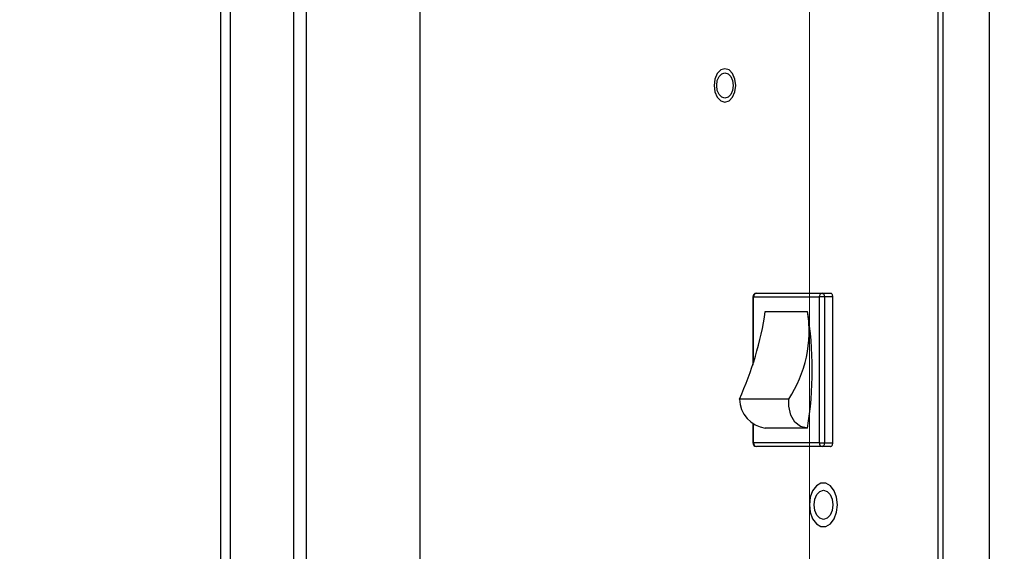
# Model space of a CAD drawing. Units: millimetres. Extents: x 63 to 3226, y 63 to 2034.
# Drawn here: x 980 to 1115, y 1368 to 1441 of the extents above; entities that cross this region are included whole.
import ezdxf

# ---------------------------------------------------------------- set-up
doc = ezdxf.new("R2010")
doc.units = ezdxf.units.MM
doc.header["$LTSCALE"] = 10
doc.styles.add('SLDTEXTSTYLE3', font='TXT', dxfattribs={"width": 0.605})
doc.dimstyles.new('SLDDIMSTYLE0', dxfattribs={"dimtxt": 35, "dimasz": 33.02, "dimexe": 0, "dimexo": 0.0625, "dimgap": 8.75, "dimtad": 1, "dimdec": 1, "dimrnd": 1e-09, "dimzin": 12, "dimdsep": 46, "dimtxsty": 'SLDTEXTSTYLE3', "dimsah": 1, "dimcen": 0.09, "dimadec": 0, "dimazin": 3, "dimtfac": 1, "dimtdec": 1, "dimtofl": 0, "dimtmove": 0, "dimatfit": 3, "dimfxl": 0, "dimfrac": 2, "dimtolj": 1, "dimtzin": 12, "dimarcsym": 0})

# ---------------------------------------------------------------- blocks, each defined once
blk = doc.blocks.new('_D_5')
at = {"color": 7, "linetype": 'Continuous', "lineweight": 0}
for p, q in [((1088.62, 1511.48), (1088.62, 1216.21)), ((1007.92, 1319.4), (1007.92, 1216.21)), ((1007.92, 1226.21), (874, 1226.21)), ((1007.92, 1226.21), (1088.62, 1226.21))]:
    blk.add_line(p, q, dxfattribs=at)
at = {"color": 7, "linetype": 'Continuous', "lineweight": 18}
for points in [[(1007.92, 1226.21), (1040.94, 1221.13), (1040.94, 1231.29)], [(1088.62, 1226.21), (1055.6, 1231.29), (1055.6, 1221.13)]]:
    blk.add_solid(points, dxfattribs=at)
at = {"color": 7, "linetype": 'Continuous', "lineweight": 18, "insert": (874, 1271.32), "char_height": 35, "attachment_point": 1, "style": 'SLDTEXTSTYLE3'}
blk.add_mtext('80,7', dxfattribs=at)
blk = doc.blocks.new('_D_6')
at = {"color": 7, "linetype": 'Continuous', "lineweight": 0}
for p, q in [((1158.28, 1485.47), (1158.28, 1154.01)), ((1007.92, 1319.4), (1007.92, 1154.01)), ((1007.92, 1164.01), (845.53, 1164.01)), ((1007.92, 1164.01), (1158.28, 1164.01))]:
    blk.add_line(p, q, dxfattribs=at)
at = {"color": 7, "linetype": 'Continuous', "lineweight": 18}
for points in [[(1007.92, 1164.01), (1040.94, 1158.93), (1040.94, 1169.09)], [(1158.28, 1164.01), (1125.26, 1169.09), (1125.26, 1158.93)]]:
    blk.add_solid(points, dxfattribs=at)
at = {"color": 7, "linetype": 'Continuous', "lineweight": 18, "insert": (845.53, 1209.13), "char_height": 35, "attachment_point": 1, "style": 'SLDTEXTSTYLE3'}
blk.add_mtext('150,4', dxfattribs=at)

msp = doc.modelspace()

# ---------------------------------------------------------------- linework, layer by layer
at = {"color": 7, "linetype": 'Continuous', "lineweight": 25}
for p, q in [((1017.942678, 1843.080038), (1017.942678, 1323.230116)), ((1019.71987, 1323.230117), (1019.71987, 1843.080038)), ((1007.916668, 1836.805563), (1007.916668, 1329.399777)), ((1009.284749, 1329.399777), (1009.284749, 1836.805563)), ((1035.248094, 1834.293541), (1035.248094, 1332.016615)), ((1106.2209, 1491.911231), (1106.2209, 1321.427463)), ((1106.922766, 1321.427463), (1106.922766, 1491.90952)), ((1113.246818, 1488.844137), (1113.246818, 1288.17195)), ((1080.843917, 1403.155078), (1080.843917, 1393.825328)), ((1080.960895, 1403.155078), (1089.959921, 1403.155078)), ((1081.343917, 1403.655078), (1090.342943, 1403.655078)), ((1090.664337, 1403.155078), (1089.959921, 1403.155078)), ((1089.959921, 1403.155078), (1089.959921, 1383.155078)), ((1090.342943, 1403.655078), (1091.49201, 1403.655078)), ((1090.664337, 1403.155078), (1090.664337, 1383.155078)), ((1091.813404, 1403.155078), (1090.664337, 1403.155078)), ((1091.813404, 1383.155078), (1091.813404, 1403.155078)), ((1082.567864, 1401.155078), (1088.352952, 1401.155078)), ((1085.772734, 1389.155078), (1079.019727, 1389.155078)), ((1080.843917, 1385.813454), (1080.843917, 1383.155078)), ((1088.352952, 1385.155078), (1082.567864, 1385.155078)), ((1089.959921, 1383.155078), (1080.960895, 1383.155078)), ((1090.342943, 1382.655078), (1081.343917, 1382.655078)), ((1089.959921, 1383.155078), (1090.664337, 1383.155078)), ((1091.49201, 1382.655078), (1090.342943, 1382.655078)), ((1090.664337, 1383.155078), (1091.813404, 1383.155078))]:
    msp.add_line(p, q, dxfattribs=at)
at = {"color": 8, "linetype": 'Continuous', "lineweight": 25}
for p, q in [((1080.960895, 1403.155078), (1080.843917, 1403.155078)), ((1080.960895, 1394.170457), (1080.960895, 1403.155078)), ((1080.960895, 1383.155078), (1080.960895, 1385.739065)), ((1080.843917, 1383.155078), (1080.960895, 1383.155078))]:
    msp.add_line(p, q, dxfattribs=at)
at = {"color": 7, "linetype": 'Continuous', "lineweight": 25, "flags": 128}
for points in [[(1078.5077, 1432.155078), (1078.395163, 1433.03525), (1078.074684, 1433.781424), (1077.595052, 1434.280001), (1077.029289, 1434.455078), (1076.463525, 1434.280001), (1075.983894, 1433.781424), (1075.663415, 1433.03525), (1075.550877, 1432.155078), (1075.663415, 1431.274906), (1075.983894, 1430.528733), (1076.463525, 1430.030155), (1077.029289, 1429.855078), (1077.595052, 1430.030155), (1078.074684, 1430.528733), (1078.395163, 1431.274906), (1078.5077, 1432.155078)], [(1077.029289, 1430.405078), (1076.598817, 1430.538289), (1076.23388, 1430.917641), (1075.990037, 1431.485382), (1075.904411, 1432.155078), (1075.990037, 1432.824774), (1076.23388, 1433.392515), (1076.598817, 1433.771867), (1077.029289, 1433.905078)], [(1077.029289, 1433.905078), (1077.459761, 1433.771867), (1077.824698, 1433.392515), (1078.068541, 1432.824774), (1078.154167, 1432.155078), (1078.068541, 1431.485382), (1077.824698, 1430.917641), (1077.459761, 1430.538289), (1077.029289, 1430.405078)], [(1090.342943, 1403.655078), (1090.405644, 1403.645471), (1090.465935, 1403.617018), (1090.5215, 1403.570813), (1090.570203, 1403.508631), (1090.610173, 1403.432863), (1090.639873, 1403.34642), (1090.658162, 1403.252623), (1090.664337, 1403.155078)], [(1091.813404, 1403.155078), (1091.807228, 1403.252623), (1091.788939, 1403.34642), (1091.759239, 1403.432863), (1091.71927, 1403.508631), (1091.670567, 1403.570813), (1091.615002, 1403.617018), (1091.554711, 1403.645471), (1091.49201, 1403.655078)], [(1088.352952, 1385.155078), (1087.39379, 1385.371373), (1086.606432, 1385.991954), (1086.049904, 1386.963234), (1085.775568, 1388.20439), (1085.772734, 1389.155078)], [(1090.664337, 1383.155078), (1090.658162, 1383.057533), (1090.639873, 1382.963736), (1090.610173, 1382.877293), (1090.570203, 1382.801525), (1090.5215, 1382.739343), (1090.465935, 1382.693138), (1090.405644, 1382.664685), (1090.342943, 1382.655078)], [(1091.49201, 1382.655078), (1091.554711, 1382.664685), (1091.615002, 1382.693138), (1091.670567, 1382.739343), (1091.71927, 1382.801525), (1091.759239, 1382.877293), (1091.788939, 1382.963736), (1091.807228, 1383.057533), (1091.813404, 1383.155078)], [(1092.456191, 1374.655078), (1092.339897, 1375.681138), (1092.00504, 1376.583441), (1091.49201, 1377.253154), (1090.862685, 1377.609501), (1090.192972, 1377.609501), (1089.563647, 1377.253154), (1089.050617, 1376.583441), (1088.71576, 1375.681138), (1088.599466, 1374.655078), (1088.71576, 1373.629018), (1089.050617, 1372.726715), (1089.563647, 1372.057002), (1090.192972, 1371.700655), (1090.862685, 1371.700655), (1091.49201, 1372.057002), (1092.00504, 1372.726715), (1092.339897, 1373.629018), (1092.456191, 1374.655078)], [(1090.527829, 1372.655078), (1090.03586, 1372.807319), (1089.61879, 1373.240864), (1089.340112, 1373.889711), (1089.242253, 1374.655078), (1089.340112, 1375.420445), (1089.61879, 1376.069291), (1090.03586, 1376.502837), (1090.527829, 1376.655078)], [(1090.527829, 1376.655078), (1091.019797, 1376.502837), (1091.436868, 1376.069291), (1091.715545, 1375.420445), (1091.813404, 1374.655078), (1091.715545, 1373.889711), (1091.436868, 1373.240864), (1091.019797, 1372.807319), (1090.527829, 1372.655078)]]:
    msp.add_lwpolyline(points, dxfattribs=at)
at = {"color": 7, "linetype": 'Continuous', "lineweight": 25}
for centre, radius, start, end in [((1081.343917, 1403.155078), 0.5, 90, 180), ((1081.411337, 1403.206725), 0.453394, 98.55168657, 186.54087432), ((1090.410364, 1403.206725), 0.453394, 98.55168657, 186.54087432), ((1037.922943, 1407.831049), 45.141306, 335.56111201, 351.49530111), ((1071.694532, 1398.459545), 16.875096, 326.53876427, 9.19148032), ((1038.967556, 1393.155078), 50.029165, 350.7985176, 9.2014824), ((1083.159799, 1389.253805), 4.14125, 181.36605262, 261.78219469), ((1081.343917, 1383.155078), 0.5, 180, 270), ((1081.411337, 1383.103431), 0.453394, 173.45912568, 261.44831343), ((1090.410364, 1383.103431), 0.453394, 173.45912568, 261.44831343)]:
    msp.add_arc(centre, radius, start, end, dxfattribs=at)

# ---------------------------------------------------------------- dimensions: what is measured, and where the dimension line sits
at = {"color": 7, "linetype": 'Continuous', "lineweight": 18}
for base, p2, picture, middle in [((1088.617848, 1226.207348), (1088.617848, 1521.478944), '_D_5', (920.79255, 1226.207348)), ((1158.27836, 1164.008417), (1158.27836, 1495.47328), '_D_6', (905.690224, 1164.008417))]:
    dim = msp.add_linear_dim(base=base, p1=(1007.916668, 1329.399777), p2=p2, dimstyle='SLDDIMSTYLE0', dxfattribs=at)
    dim.commit()
    dim.dimension.update_dxf_attribs({"geometry": picture, "text_midpoint": middle, "dimtype": 160})

doc.saveas('drawing.dxf')
